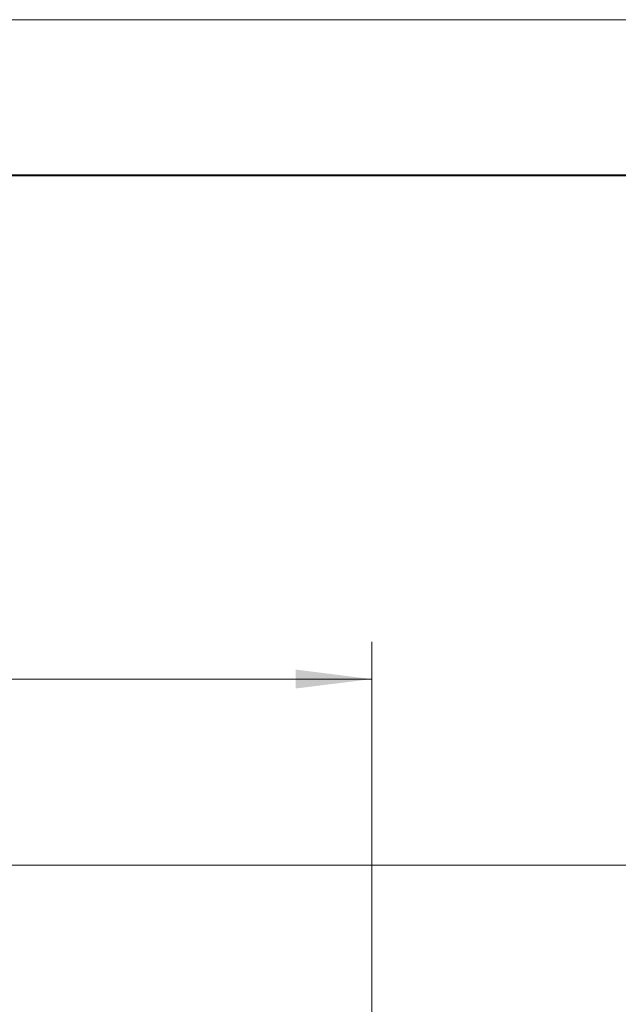
# Model space of a CAD drawing. Units: millimetres. Extents: x 0 to 1021, y 0 to 594.
# Drawn here: x 394 to 458, y 488 to 594 of the extents above; entities that cross this region are included whole.
import ezdxf

# ---------------------------------------------------------------- set-up
doc = ezdxf.new("R2010")
doc.units = ezdxf.units.MM
doc.header["$LTSCALE"] = 2
doc.layers.add('粗', color=7, linetype='Continuous', lineweight=40)
doc.layers.add('表格', color=7, linetype='Continuous', lineweight=15)
doc.styles.add('SLDTEXTSTYLE1', font='SIMSUN.TTC')
doc.dimstyles.new('SLDDIMSTYLE2', dxfattribs={"dimtxt": 6, "dimasz": 8.16, "dimexe": 0, "dimexo": 0.0625, "dimgap": 1.5, "dimtad": 1, "dimdec": 1, "dimrnd": 1e-09, "dimzin": 12, "dimdsep": 46, "dimtxsty": 'SLDTEXTSTYLE1', "dimsah": 1, "dimcen": 0.09, "dimadec": 0, "dimazin": 3, "dimtfac": 1, "dimtdec": 1, "dimtofl": 0, "dimtmove": 0, "dimatfit": 3, "dimfxl": 0, "dimfrac": 2, "dimtolj": 1, "dimtzin": 12, "dimarcsym": 0})

# ---------------------------------------------------------------- blocks, each defined once
blk = doc.blocks.new('_D_1')
at = {"layer": '表格'}
for p, q in [((248.44, 456.17), (248.44, 527.07)), ((431.94, 451.74), (431.94, 527.07)), ((431.94, 523.07), (248.44, 523.07))]:
    blk.add_line(p, q, dxfattribs=at)
for points in [[(248.44, 523.07), (256.6, 522.06), (256.6, 524.09)], [(431.94, 523.07), (423.78, 524.09), (423.78, 522.06)]]:
    blk.add_solid(points, dxfattribs=at)
at = {"layer": '表格', "insert": (331.46, 530.05), "char_height": 6, "attachment_point": 1, "style": 'SLDTEXTSTYLE1'}
blk.add_mtext('183.5', dxfattribs=at)
blk = doc.blocks.new('_D_10')
at = {"layer": '表格'}
for p, q in [((390.54, 503.07), (484.75, 503.07)), ((480.75, 392.17), (480.75, 503.07)), ((451.45, 392.17), (484.75, 392.17))]:
    blk.add_line(p, q, dxfattribs=at)
for points in [[(480.75, 503.07), (479.73, 494.91), (481.76, 494.91)], [(480.75, 392.17), (481.76, 400.33), (479.73, 400.33)]]:
    blk.add_solid(points, dxfattribs=at)
at = {"layer": '表格', "insert": (473.77, 438.89), "char_height": 6, "attachment_point": 1, "rotation": 90, "style": 'SLDTEXTSTYLE1'}
blk.add_mtext('110.9', dxfattribs=at)

msp = doc.modelspace()

# ---------------------------------------------------------------- linework, layer by layer
at = {"layer": '粗'}
msp.add_line((55.4371652, 577.2680575), (825.4371652, 577.2680575), dxfattribs=at)
at = {"layer": '表格', "lineweight": 15}
msp.add_line((12.3385208, 594), (840.0000934, 594), dxfattribs=at)

# ---------------------------------------------------------------- dimensions: what is measured, and where the dimension line sits
at = {"layer": '表格'}
dim = msp.add_linear_dim(base=(248.4409524, 523.0719468), p1=(431.9409524, 451.7413471), p2=(248.4409524, 456.1719468), dimstyle='SLDDIMSTYLE2', dxfattribs=at)
dim.commit()
dim.dimension.update_dxf_attribs({"geometry": '_D_1', "text_midpoint": (340.1909524, 523.0719468), "dimtype": 160})
dim = msp.add_linear_dim(base=(480.7482054, 503.0719468), p1=(451.4529864, 392.1719468), p2=(390.5374595, 503.0719468), angle=90, dimstyle='SLDDIMSTYLE2', dxfattribs=at)
dim.commit()
dim.dimension.update_dxf_attribs({"geometry": '_D_10', "text_midpoint": (480.7482054, 447.6219468), "dimtype": 160})

doc.saveas('drawing.dxf')
